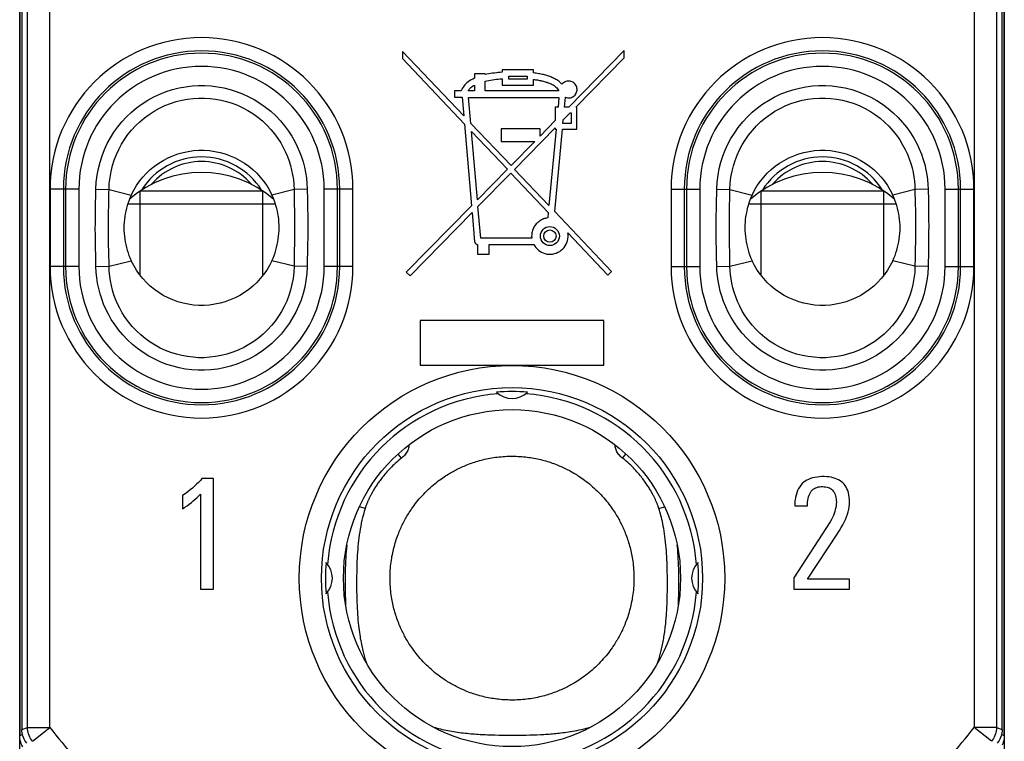
# Model space of a CAD drawing. Units: millimetres. Extents: x -11.1 to 11.1, y -26.4 to 26.4.
# Drawn here: x -11.1 to 11.1, y -17.7 to -1.4 of the extents above; entities that cross this region are included whole.
import ezdxf

# ---------------------------------------------------------------- set-up
doc = ezdxf.new("R2010")
doc.units = ezdxf.units.MM
doc.header["$LTSCALE"] = 16.335
doc.layers.get('0').update_dxf_attribs({"linetype": 'CONTINUOUS'})
for name, color, linetype in [('ASSI', 7, 'CONTINUOUS'), ('DRAFT', 7, 'CONTINUOUS'), ('RACCORDO', 7, 'CONTINUOUS')]:
    doc.layers.add(name, color=color, linetype=linetype)

msp = doc.modelspace()

# ---------------------------------------------------------------- linework, layer by layer
at = {"color": 7, "linetype": 'CONTINUOUS'}
for p, q in [((-11.1, -25.9), (-11.1, 25.9)), ((11.1, 25.9), (11.1, -25.9)), ((-8.382, -7.173), (-8.382, -5.267)), ((-8.382, -5.267), (-5.618, -5.267)), ((-5.618, -7.173), (-5.618, -5.267)), ((5.618, -5.267), (8.382, -5.267)), ((5.618, -7.173), (5.618, -5.267)), ((8.382, -7.173), (8.382, -5.267)), ((-5.334, -5.565), (-8.666, -5.565)), ((8.666, -5.565), (5.334, -5.565)), ((-6.73, -11.752), (-6.99, -11.752)), ((-6.73, -14.25), (-6.73, -11.752)), ((-7.429, -12.135), (-7.429, -12.434)), ((-7.021, -12.107), (-7.021, -14.25)), ((6.375, -12.367), (6.663, -12.367)), ((7.172, -12.729), (6.354, -13.994)), ((6.659, -14.025), (7.344, -12.985)), ((6.354, -13.994), (6.354, -14.25)), ((7.608, -14.025), (6.659, -14.025)), ((7.608, -14.25), (7.608, -14.025)), ((-7.021, -14.25), (-6.73, -14.25)), ((6.354, -14.25), (7.608, -14.25))]:
    msp.add_line(p, q, dxfattribs=at)
at = {"color": 250, "linetype": 'CONTINUOUS'}
msp.add_line((10.423, -1), (10.423, -17.367), dxfattribs=at)
at = {"color": 7, "linetype": 'CONTINUOUS'}
for points in [[(-8.586, -5.36), (-8.53, -5.252), (-8.469, -5.148), (-8.4, -5.05), (-8.325, -4.956), (-8.244, -4.868), (-8.157, -4.787), (-8.064, -4.711), (-7.966, -4.641), (-7.863, -4.578), (-7.756, -4.522), (-7.646, -4.474), (-7.532, -4.433), (-7.417, -4.4), (-7.298, -4.376), (-7.18, -4.359), (-7.06, -4.351), (-6.94, -4.351), (-6.82, -4.359), (-6.702, -4.376), (-6.583, -4.4), (-6.468, -4.433), (-6.354, -4.474), (-6.244, -4.522), (-6.137, -4.578), (-6.034, -4.641), (-5.936, -4.711), (-5.843, -4.787), (-5.756, -4.868), (-5.675, -4.956), (-5.6, -5.05), (-5.531, -5.148), (-5.47, -5.252), (-5.414, -5.36)], [(5.414, -5.36), (5.47, -5.252), (5.531, -5.148), (5.6, -5.05), (5.675, -4.956), (5.756, -4.868), (5.843, -4.787), (5.936, -4.711), (6.034, -4.641), (6.137, -4.578), (6.244, -4.522), (6.354, -4.474), (6.468, -4.433), (6.583, -4.4), (6.702, -4.376), (6.82, -4.359), (6.94, -4.351), (7.06, -4.351), (7.18, -4.359), (7.298, -4.376), (7.417, -4.4), (7.532, -4.433), (7.646, -4.474), (7.756, -4.522), (7.863, -4.578), (7.966, -4.641), (8.064, -4.711), (8.157, -4.787), (8.244, -4.868), (8.325, -4.956), (8.4, -5.05), (8.469, -5.148), (8.53, -5.252), (8.586, -5.36)], [(-8.586, -5.36), (-8.612, -5.419), (-8.635, -5.478), (-8.657, -5.537), (-8.676, -5.598), (-8.693, -5.659), (-8.708, -5.721), (-8.721, -5.783), (-8.731, -5.846), (-8.739, -5.909), (-8.745, -5.972), (-8.749, -6.036), (-8.75, -6.099), (-8.749, -6.163), (-8.745, -6.226), (-8.74, -6.29), (-8.732, -6.353), (-8.721, -6.416), (-8.709, -6.478), (-8.694, -6.54), (-8.677, -6.601), (-8.657, -6.662), (-8.636, -6.722), (-8.612, -6.781), (-8.586, -6.84)], [(-5.414, -6.84), (-5.388, -6.781), (-5.365, -6.722), (-5.343, -6.663), (-5.324, -6.602), (-5.307, -6.541), (-5.292, -6.479), (-5.279, -6.417), (-5.269, -6.354), (-5.261, -6.291), (-5.255, -6.228), (-5.251, -6.164), (-5.25, -6.101), (-5.251, -6.037), (-5.255, -5.974), (-5.26, -5.91), (-5.268, -5.847), (-5.279, -5.784), (-5.291, -5.722), (-5.306, -5.66), (-5.323, -5.599), (-5.343, -5.538), (-5.364, -5.478), (-5.388, -5.419), (-5.414, -5.36)], [(5.414, -5.36), (5.388, -5.419), (5.364, -5.478), (5.343, -5.538), (5.323, -5.599), (5.306, -5.661), (5.291, -5.723), (5.279, -5.785), (5.268, -5.848), (5.26, -5.911), (5.255, -5.975), (5.251, -6.039), (5.25, -6.102), (5.251, -6.166), (5.255, -6.229), (5.261, -6.292), (5.269, -6.355), (5.279, -6.418), (5.292, -6.48), (5.307, -6.542), (5.324, -6.603), (5.343, -6.663), (5.365, -6.723), (5.388, -6.781), (5.414, -6.84)], [(8.586, -6.84), (8.612, -6.781), (8.636, -6.722), (8.657, -6.662), (8.677, -6.601), (8.694, -6.539), (8.709, -6.477), (8.721, -6.415), (8.732, -6.352), (8.74, -6.289), (8.745, -6.225), (8.749, -6.161), (8.75, -6.098), (8.749, -6.034), (8.745, -5.971), (8.739, -5.908), (8.731, -5.845), (8.721, -5.782), (8.708, -5.72), (8.693, -5.658), (8.676, -5.597), (8.657, -5.537), (8.635, -5.477), (8.612, -5.419), (8.586, -5.36)], [(-5.414, -6.84), (-5.47, -6.948), (-5.531, -7.052), (-5.6, -7.15), (-5.675, -7.244), (-5.756, -7.332), (-5.843, -7.414), (-5.936, -7.489), (-6.034, -7.559), (-6.137, -7.622), (-6.244, -7.678), (-6.354, -7.726), (-6.468, -7.767), (-6.583, -7.8), (-6.702, -7.824), (-6.82, -7.841), (-6.94, -7.849), (-7.06, -7.849), (-7.18, -7.841), (-7.298, -7.824), (-7.417, -7.8), (-7.532, -7.767), (-7.646, -7.726), (-7.756, -7.678), (-7.863, -7.622), (-7.966, -7.559), (-8.064, -7.489), (-8.157, -7.414), (-8.244, -7.332), (-8.325, -7.244), (-8.4, -7.15), (-8.469, -7.052), (-8.53, -6.948), (-8.586, -6.84)], [(8.586, -6.84), (8.53, -6.948), (8.469, -7.052), (8.4, -7.15), (8.325, -7.244), (8.244, -7.332), (8.157, -7.414), (8.064, -7.489), (7.966, -7.559), (7.863, -7.622), (7.756, -7.678), (7.646, -7.726), (7.532, -7.767), (7.417, -7.8), (7.298, -7.824), (7.18, -7.841), (7.06, -7.849), (6.94, -7.849), (6.82, -7.841), (6.702, -7.824), (6.583, -7.8), (6.468, -7.767), (6.354, -7.726), (6.244, -7.678), (6.137, -7.622), (6.034, -7.559), (5.936, -7.489), (5.843, -7.414), (5.756, -7.332), (5.675, -7.244), (5.6, -7.15), (5.531, -7.052), (5.47, -6.948), (5.414, -6.84)], [(-1.052, -11.459), (-1.017, -11.445), (-0.982, -11.431), (-0.946, -11.418), (-0.911, -11.405), (-0.876, -11.393), (-0.84, -11.381), (-0.805, -11.37), (-0.768, -11.359), (-0.732, -11.349), (-0.694, -11.339), (-0.656, -11.329), (-0.618, -11.32), (-0.578, -11.311), (-0.538, -11.303), (-0.498, -11.295), (-0.457, -11.288), (-0.415, -11.281), (-0.373, -11.275), (-0.331, -11.27), (-0.288, -11.265), (-0.245, -11.261), (-0.202, -11.257), (-0.159, -11.255), (-0.116, -11.252), (-0.073, -11.251), (-0.03, -11.25), (0.012, -11.25), (0.055, -11.251), (0.097, -11.252), (0.139, -11.254), (0.181, -11.256), (0.222, -11.259), (0.262, -11.262), (0.302, -11.267), (0.341, -11.271), (0.381, -11.276), (0.419, -11.282), (0.458, -11.288), (0.496, -11.295), (0.535, -11.302), (0.573, -11.31), (0.611, -11.319), (0.649, -11.328), (0.687, -11.337), (0.725, -11.347), (0.762, -11.358), (0.799, -11.368), (0.836, -11.38), (0.872, -11.392), (0.909, -11.404), (0.945, -11.417), (0.981, -11.431), (1.017, -11.445), (1.052, -11.459)], [(-2.541, -12.948), (-2.528, -12.918), (-2.515, -12.888), (-2.502, -12.859), (-2.488, -12.83), (-2.475, -12.801), (-2.46, -12.772), (-2.446, -12.743), (-2.431, -12.715), (-2.416, -12.686), (-2.4, -12.658), (-2.385, -12.631), (-2.369, -12.603), (-2.352, -12.575), (-2.335, -12.547), (-2.316, -12.518), (-2.297, -12.488), (-2.277, -12.458), (-2.255, -12.426), (-2.232, -12.393), (-2.207, -12.359), (-2.181, -12.324), (-2.152, -12.288), (-2.122, -12.251), (-2.091, -12.214), (-2.059, -12.177), (-2.025, -12.14), (-1.991, -12.103), (-1.955, -12.066), (-1.919, -12.03), (-1.882, -11.995), (-1.845, -11.961), (-1.808, -11.928), (-1.771, -11.896), (-1.734, -11.866), (-1.697, -11.836), (-1.661, -11.809), (-1.626, -11.782), (-1.592, -11.758), (-1.559, -11.735), (-1.527, -11.713), (-1.497, -11.693), (-1.467, -11.674), (-1.438, -11.656), (-1.411, -11.639), (-1.383, -11.623), (-1.356, -11.608), (-1.33, -11.593), (-1.303, -11.578), (-1.275, -11.564), (-1.248, -11.55), (-1.22, -11.536), (-1.193, -11.522), (-1.165, -11.509), (-1.137, -11.496), (-1.109, -11.483), (-1.081, -11.471), (-1.052, -11.459)], [(1.052, -11.459), (1.082, -11.472), (1.111, -11.485), (1.14, -11.498), (1.169, -11.511), (1.198, -11.525), (1.227, -11.539), (1.256, -11.554), (1.284, -11.568), (1.312, -11.583), (1.34, -11.599), (1.368, -11.614), (1.395, -11.63), (1.423, -11.647), (1.451, -11.664), (1.48, -11.682), (1.509, -11.701), (1.539, -11.721), (1.571, -11.743), (1.603, -11.766), (1.637, -11.79), (1.672, -11.817), (1.708, -11.845), (1.744, -11.874), (1.781, -11.905), (1.818, -11.937), (1.856, -11.971), (1.893, -12.005), (1.929, -12.04), (1.965, -12.076), (2, -12.112), (2.034, -12.149), (2.067, -12.186), (2.099, -12.224), (2.13, -12.261), (2.159, -12.297), (2.187, -12.333), (2.214, -12.369), (2.239, -12.403), (2.262, -12.437), (2.284, -12.469), (2.304, -12.499), (2.324, -12.529), (2.342, -12.558), (2.359, -12.586), (2.375, -12.614), (2.391, -12.641), (2.406, -12.668), (2.421, -12.695), (2.435, -12.723), (2.449, -12.75), (2.463, -12.778), (2.477, -12.806), (2.491, -12.834), (2.504, -12.863), (2.516, -12.891), (2.529, -12.919), (2.541, -12.948)], [(-6.99, -11.752), (-7.027, -11.797), (-7.067, -11.84), (-7.111, -11.884), (-7.157, -11.927), (-7.206, -11.969), (-7.258, -12.012), (-7.312, -12.053), (-7.369, -12.095), (-7.429, -12.135)], [(7.611, -12.283), (7.609, -12.227), (7.604, -12.173), (7.595, -12.122), (7.584, -12.074), (7.569, -12.027), (7.552, -11.985), (7.533, -11.947), (7.511, -11.912), (7.487, -11.881), (7.461, -11.852), (7.432, -11.827), (7.4, -11.805), (7.365, -11.784), (7.327, -11.766), (7.286, -11.75), (7.242, -11.737), (7.196, -11.726), (7.146, -11.718), (7.095, -11.713), (7.041, -11.71), (6.987, -11.711), (6.932, -11.714), (6.878, -11.72), (6.826, -11.729), (6.778, -11.74), (6.731, -11.755), (6.688, -11.772), (6.648, -11.792), (6.612, -11.814), (6.578, -11.839), (6.546, -11.868), (6.516, -11.901), (6.489, -11.938), (6.463, -11.979), (6.44, -12.026), (6.42, -12.075), (6.404, -12.128), (6.391, -12.184), (6.382, -12.244)], [(6.663, -12.367), (6.663, -12.323), (6.666, -12.281), (6.671, -12.241), (6.678, -12.202), (6.687, -12.165), (6.699, -12.13), (6.713, -12.098), (6.73, -12.068), (6.749, -12.041), (6.77, -12.018), (6.792, -11.997), (6.817, -11.98), (6.844, -11.965), (6.874, -11.953), (6.904, -11.944), (6.937, -11.939), (6.972, -11.936), (7.006, -11.935), (7.039, -11.937), (7.072, -11.94), (7.103, -11.947), (7.131, -11.956), (7.158, -11.967), (7.183, -11.981), (7.206, -11.997), (7.226, -12.015), (7.245, -12.036), (7.261, -12.059), (7.275, -12.085), (7.287, -12.113), (7.297, -12.145), (7.304, -12.179), (7.309, -12.214), (7.312, -12.251), (7.313, -12.289)], [(-7.429, -12.434), (-7.376, -12.4), (-7.326, -12.366), (-7.277, -12.331), (-7.23, -12.295), (-7.185, -12.259), (-7.142, -12.222), (-7.1, -12.184), (-7.06, -12.146), (-7.021, -12.107)], [(6.382, -12.244), (6.38, -12.257), (6.379, -12.271), (6.378, -12.284), (6.377, -12.298), (6.376, -12.311), (6.375, -12.325), (6.375, -12.339), (6.375, -12.353), (6.375, -12.367)], [(7.313, -12.289), (7.311, -12.329), (7.306, -12.369), (7.299, -12.41), (7.29, -12.453), (7.278, -12.497), (7.264, -12.542), (7.246, -12.587), (7.225, -12.634), (7.2, -12.681), (7.172, -12.729)], [(7.344, -12.985), (7.385, -12.922), (7.422, -12.86), (7.457, -12.798), (7.489, -12.737), (7.517, -12.677), (7.542, -12.618), (7.563, -12.559), (7.58, -12.501), (7.594, -12.445), (7.603, -12.39), (7.609, -12.336), (7.611, -12.283)], [(-2.541, -15.052), (-2.555, -15.017), (-2.569, -14.982), (-2.582, -14.946), (-2.595, -14.911), (-2.607, -14.875), (-2.619, -14.839), (-2.63, -14.803), (-2.641, -14.766), (-2.651, -14.73), (-2.661, -14.693), (-2.671, -14.656), (-2.68, -14.619), (-2.688, -14.581), (-2.696, -14.543), (-2.704, -14.504), (-2.711, -14.463), (-2.717, -14.422), (-2.724, -14.38), (-2.729, -14.336), (-2.735, -14.29), (-2.739, -14.243), (-2.743, -14.194), (-2.746, -14.143), (-2.748, -14.092), (-2.75, -14.039), (-2.75, -13.986), (-2.749, -13.934), (-2.747, -13.881), (-2.745, -13.83), (-2.741, -13.779), (-2.737, -13.73), (-2.732, -13.683), (-2.726, -13.637), (-2.72, -13.593), (-2.713, -13.55), (-2.706, -13.509), (-2.698, -13.468), (-2.69, -13.429), (-2.681, -13.39), (-2.672, -13.351), (-2.663, -13.314), (-2.653, -13.276), (-2.643, -13.239), (-2.632, -13.202), (-2.62, -13.165), (-2.608, -13.128), (-2.596, -13.092), (-2.583, -13.055), (-2.569, -13.019), (-2.555, -12.983), (-2.541, -12.948)], [(2.541, -12.948), (2.555, -12.983), (2.569, -13.018), (2.582, -13.054), (2.595, -13.089), (2.607, -13.125), (2.619, -13.161), (2.63, -13.197), (2.641, -13.234), (2.651, -13.27), (2.661, -13.307), (2.671, -13.344), (2.68, -13.381), (2.688, -13.419), (2.696, -13.457), (2.704, -13.496), (2.711, -13.537), (2.717, -13.578), (2.724, -13.62), (2.729, -13.664), (2.735, -13.71), (2.739, -13.757), (2.743, -13.806), (2.746, -13.857), (2.748, -13.908), (2.75, -13.961), (2.75, -14.014), (2.749, -14.066), (2.747, -14.119), (2.745, -14.17), (2.741, -14.221), (2.737, -14.27), (2.732, -14.317), (2.726, -14.363), (2.72, -14.407), (2.713, -14.45), (2.706, -14.491), (2.698, -14.532), (2.69, -14.571), (2.681, -14.61), (2.672, -14.649), (2.663, -14.686), (2.653, -14.724), (2.643, -14.761), (2.632, -14.798), (2.62, -14.835), (2.608, -14.872), (2.596, -14.908), (2.583, -14.945), (2.569, -14.981), (2.555, -15.017), (2.541, -15.052)], [(-1.052, -16.541), (-1.082, -16.528), (-1.111, -16.515), (-1.14, -16.502), (-1.169, -16.489), (-1.198, -16.475), (-1.227, -16.461), (-1.256, -16.446), (-1.284, -16.432), (-1.312, -16.417), (-1.34, -16.401), (-1.368, -16.386), (-1.395, -16.37), (-1.423, -16.353), (-1.451, -16.336), (-1.48, -16.318), (-1.509, -16.299), (-1.539, -16.279), (-1.571, -16.257), (-1.603, -16.234), (-1.637, -16.21), (-1.672, -16.183), (-1.708, -16.155), (-1.744, -16.126), (-1.781, -16.095), (-1.818, -16.063), (-1.856, -16.029), (-1.893, -15.995), (-1.929, -15.96), (-1.965, -15.924), (-2, -15.888), (-2.034, -15.851), (-2.067, -15.814), (-2.099, -15.776), (-2.13, -15.739), (-2.159, -15.703), (-2.187, -15.667), (-2.214, -15.631), (-2.239, -15.597), (-2.262, -15.563), (-2.284, -15.531), (-2.304, -15.501), (-2.324, -15.471), (-2.342, -15.442), (-2.359, -15.414), (-2.375, -15.386), (-2.391, -15.359), (-2.406, -15.332), (-2.421, -15.305), (-2.435, -15.277), (-2.449, -15.25), (-2.463, -15.222), (-2.477, -15.194), (-2.491, -15.166), (-2.504, -15.137), (-2.516, -15.109), (-2.529, -15.081), (-2.541, -15.052)], [(2.541, -15.052), (2.528, -15.082), (2.515, -15.112), (2.502, -15.141), (2.488, -15.17), (2.475, -15.199), (2.46, -15.228), (2.446, -15.257), (2.431, -15.285), (2.416, -15.314), (2.4, -15.342), (2.385, -15.369), (2.369, -15.397), (2.352, -15.425), (2.335, -15.453), (2.316, -15.482), (2.297, -15.512), (2.277, -15.542), (2.255, -15.574), (2.232, -15.607), (2.207, -15.641), (2.181, -15.676), (2.152, -15.712), (2.122, -15.749), (2.091, -15.786), (2.059, -15.823), (2.025, -15.86), (1.991, -15.897), (1.955, -15.934), (1.919, -15.97), (1.882, -16.005), (1.845, -16.039), (1.808, -16.072), (1.771, -16.104), (1.734, -16.134), (1.697, -16.164), (1.661, -16.191), (1.626, -16.218), (1.592, -16.242), (1.559, -16.265), (1.527, -16.287), (1.497, -16.307), (1.467, -16.326), (1.438, -16.344), (1.411, -16.361), (1.383, -16.377), (1.356, -16.392), (1.33, -16.407), (1.303, -16.422), (1.275, -16.436), (1.248, -16.45), (1.22, -16.464), (1.193, -16.478), (1.165, -16.491), (1.137, -16.504), (1.109, -16.517), (1.081, -16.529), (1.052, -16.541)], [(1.052, -16.541), (1.017, -16.555), (0.982, -16.569), (0.946, -16.582), (0.911, -16.595), (0.876, -16.607), (0.84, -16.619), (0.805, -16.63), (0.768, -16.641), (0.732, -16.651), (0.694, -16.661), (0.656, -16.671), (0.618, -16.68), (0.578, -16.689), (0.538, -16.697), (0.498, -16.705), (0.457, -16.712), (0.415, -16.719), (0.373, -16.725), (0.331, -16.73), (0.288, -16.735), (0.245, -16.739), (0.202, -16.743), (0.159, -16.745), (0.116, -16.748), (0.073, -16.749), (0.03, -16.75), (-0.012, -16.75), (-0.055, -16.749), (-0.097, -16.748), (-0.139, -16.746), (-0.181, -16.744), (-0.222, -16.741), (-0.262, -16.738), (-0.302, -16.733), (-0.341, -16.729), (-0.381, -16.724), (-0.419, -16.718), (-0.458, -16.712), (-0.496, -16.705), (-0.535, -16.698), (-0.573, -16.69), (-0.611, -16.681), (-0.649, -16.672), (-0.687, -16.663), (-0.725, -16.653), (-0.762, -16.642), (-0.799, -16.632), (-0.836, -16.62), (-0.872, -16.608), (-0.909, -16.596), (-0.945, -16.583), (-0.981, -16.569), (-1.017, -16.555), (-1.052, -16.541)]]:
    msp.add_lwpolyline(points, dxfattribs=at)
for centre, start, end in [((-7, -7.35), 49.4499, 130.5507), ((7, -7.35), 49.4493, 130.5503)]:
    msp.add_arc(centre, 2.5, start, end, dxfattribs=at)
at = {"layer": 'ASSI', "color": 7, "linetype": 'CONTINUOUS'}
for p, q in [((-1.086, -3.577), (-2.47, -2.119)), ((-2.47, -2.119), (-2.47, -2.282)), ((2.53, -2.1), (1.278, -3.375)), ((2.53, -2.263), (2.53, -2.1)), ((-2.47, -2.282), (-1.07, -3.758)), ((1.439, -3.375), (2.53, -2.263)), ((-0.604, -2.63), (-0.848, -2.63)), ((-0.848, -2.63), (-0.848, -2.724)), ((-0.604, -2.644), (-0.604, -2.63)), ((-0.218, -2.535), (-0.218, -2.591)), ((0.484, -2.535), (-0.218, -2.535)), ((0.484, -2.607), (0.484, -2.535)), ((-0.848, -2.88), (-0.848, -3.01)), ((-0.604, -3.01), (-0.604, -2.793)), ((-0.218, -2.737), (-0.218, -2.885)), ((-0.218, -2.885), (0.484, -2.885)), ((-0.075, -2.677), (0.341, -2.677)), ((-0.075, -2.743), (-0.075, -2.677)), ((0.341, -2.743), (-0.075, -2.743)), ((0.341, -2.677), (0.341, -2.743)), ((0.484, -2.885), (0.484, -2.752)), ((-1.143, -3.01), (-1.294, -3.01)), ((-1.294, -3.01), (-1.294, -3.153)), ((-0.848, -3.01), (-0.99, -3.01)), ((1.054, -3.01), (-0.604, -3.01)), ((-1.294, -3.153), (-1.122, -3.153)), ((-1.122, -3.153), (-1.086, -3.577)), ((-0.979, -3.159), (1.059, -3.159)), ((-0.928, -3.743), (-0.979, -3.159)), ((1.059, -3.159), (1.039, -3.375)), ((1.183, -3.375), (1.203, -3.155)), ((1.039, -3.375), (0.977, -3.375)), ((0.977, -3.375), (0.977, -3.681)), ((1.156, -3.663), (1.313, -3.503)), ((1.278, -3.375), (1.183, -3.375)), ((1.313, -3.503), (1.336, -3.503)), ((1.336, -3.503), (1.336, -3.744)), ((1.461, -3.375), (1.439, -3.375)), ((1.461, -3.872), (1.461, -3.375)), ((-1.07, -3.758), (-0.912, -5.603)), ((-0.022, -4.697), (-0.928, -3.743)), ((0.977, -3.681), (0.632, -4.031)), ((1.148, -3.744), (1.156, -3.663)), ((1.336, -3.744), (1.148, -3.744)), ((-0.913, -3.925), (-0.103, -4.779)), ((-0.78, -5.469), (-0.913, -3.925)), ((0.632, -3.866), (-0.242, -3.866)), ((-0.242, -3.866), (-0.242, -4.152)), ((0.058, -4.781), (0.977, -3.845)), ((0.632, -4.031), (0.632, -3.866)), ((0.993, -3.872), (0.832, -5.597)), ((0.963, -5.734), (1.136, -3.872)), ((0.977, -3.845), (0.977, -3.872)), ((0.977, -3.872), (0.993, -3.872)), ((1.136, -3.872), (1.461, -3.872)), ((-0.242, -4.152), (0.514, -4.152)), ((0.514, -4.152), (-0.022, -4.697)), ((-0.103, -4.779), (-0.78, -5.469)), ((-0.767, -5.621), (-0.023, -4.863)), ((-0.023, -4.863), (0.818, -5.75)), ((0.832, -5.597), (0.058, -4.781)), ((-0.912, -5.603), (-2.383, -7.1)), ((-2.299, -7.182), (-0.898, -5.755)), ((-0.898, -5.755), (-0.842, -6.412)), ((-0.705, -6.334), (-0.767, -5.621)), ((0.818, -5.75), (0.806, -5.877)), ((2.247, -7.087), (0.963, -5.734)), ((0.446, -6.334), (-0.705, -6.334)), ((1.26, -6.216), (2.161, -7.167)), ((-0.779, -6.476), (-0.779, -6.692)), ((-0.514, -6.477), (0.491, -6.477)), ((-0.514, -6.692), (-0.514, -6.477)), ((-0.779, -6.692), (-0.514, -6.692)), ((-2.383, -7.1), (-2.299, -7.182)), ((2.161, -7.167), (2.247, -7.087)), ((2.067, -8.193), (-2.067, -8.193)), ((-2.067, -8.193), (-2.067, -9.2)), ((2.067, -9.2), (2.067, -8.193)), ((-2.067, -9.2), (2.067, -9.2))]:
    msp.add_line(p, q, dxfattribs=at)
for points in [[(-0.218, -2.591), (-0.264, -2.594), (-0.309, -2.598), (-0.353, -2.603), (-0.397, -2.608), (-0.44, -2.614), (-0.482, -2.62), (-0.524, -2.628), (-0.564, -2.636), (-0.604, -2.644)], [(1.127, -2.862), (1.11, -2.844), (1.092, -2.826), (1.074, -2.809), (1.054, -2.794), (1.033, -2.779), (1.012, -2.765), (0.991, -2.752), (0.969, -2.74), (0.946, -2.728), (0.924, -2.717), (0.901, -2.707), (0.878, -2.697), (0.855, -2.688), (0.832, -2.68), (0.808, -2.672), (0.784, -2.665), (0.76, -2.658), (0.735, -2.651), (0.71, -2.645), (0.684, -2.64), (0.658, -2.634), (0.631, -2.629), (0.603, -2.624), (0.575, -2.62), (0.545, -2.615), (0.515, -2.611), (0.484, -2.607)], [(-0.848, -2.724), (-0.886, -2.743), (-0.922, -2.763), (-0.955, -2.784), (-0.986, -2.806), (-1.015, -2.829), (-1.041, -2.853), (-1.065, -2.878), (-1.086, -2.904), (-1.104, -2.93), (-1.12, -2.956), (-1.133, -2.983), (-1.143, -3.01)], [(-0.99, -3.01), (-0.981, -2.994), (-0.969, -2.978), (-0.956, -2.962), (-0.942, -2.947), (-0.926, -2.932), (-0.908, -2.919), (-0.889, -2.905), (-0.87, -2.893), (-0.848, -2.88)], [(-0.604, -2.793), (-0.564, -2.784), (-0.524, -2.776), (-0.482, -2.768), (-0.44, -2.762), (-0.397, -2.755), (-0.353, -2.75), (-0.309, -2.745), (-0.264, -2.741), (-0.218, -2.737)], [(0.484, -2.752), (0.506, -2.755), (0.529, -2.758), (0.551, -2.762), (0.573, -2.765), (0.595, -2.769), (0.617, -2.773), (0.639, -2.777), (0.661, -2.781), (0.682, -2.786), (0.704, -2.792), (0.726, -2.798), (0.748, -2.804), (0.77, -2.811), (0.792, -2.818), (0.815, -2.826), (0.837, -2.835), (0.859, -2.844), (0.881, -2.855), (0.904, -2.866), (0.926, -2.878), (0.947, -2.892), (0.969, -2.907), (0.989, -2.924), (1.008, -2.942), (1.025, -2.963), (1.04, -2.986), (1.054, -3.01)], [(1.331, -2.797), (1.308, -2.791), (1.285, -2.789), (1.261, -2.79), (1.238, -2.794), (1.216, -2.8), (1.195, -2.809), (1.175, -2.819), (1.158, -2.832), (1.142, -2.846), (1.127, -2.862)], [(1.203, -3.155), (1.226, -3.163), (1.249, -3.168), (1.272, -3.17), (1.296, -3.168), (1.32, -3.164), (1.343, -3.158), (1.364, -3.148), (1.385, -3.135), (1.404, -3.121), (1.421, -3.104), (1.435, -3.084), (1.447, -3.064), (1.456, -3.042), (1.463, -3.019), (1.467, -2.995), (1.467, -2.972), (1.464, -2.948), (1.459, -2.925), (1.451, -2.903), (1.44, -2.882), (1.427, -2.862), (1.411, -2.845), (1.394, -2.829), (1.374, -2.816), (1.353, -2.805), (1.331, -2.797)], [(0.806, -5.877), (0.781, -5.88), (0.757, -5.886), (0.733, -5.892), (0.71, -5.9), (0.687, -5.91), (0.664, -5.921), (0.643, -5.933), (0.622, -5.946), (0.602, -5.961), (0.583, -5.977), (0.564, -5.994), (0.547, -6.012), (0.531, -6.031), (0.517, -6.051), (0.503, -6.072), (0.491, -6.093), (0.48, -6.116), (0.471, -6.139), (0.463, -6.162), (0.456, -6.186), (0.45, -6.21), (0.447, -6.235), (0.444, -6.26), (0.443, -6.285)], [(-0.842, -6.412), (-0.841, -6.419), (-0.839, -6.426), (-0.836, -6.433), (-0.832, -6.44), (-0.827, -6.447), (-0.821, -6.453), (-0.815, -6.459), (-0.808, -6.464), (-0.801, -6.468), (-0.794, -6.472), (-0.787, -6.474), (-0.779, -6.476)], [(0.443, -6.285), (0.443, -6.29), (0.443, -6.296), (0.444, -6.301), (0.444, -6.307), (0.444, -6.312), (0.445, -6.318), (0.445, -6.323), (0.446, -6.329), (0.446, -6.334)], [(0.491, -6.477), (0.512, -6.512), (0.536, -6.545), (0.564, -6.575), (0.595, -6.603), (0.629, -6.628), (0.665, -6.65), (0.704, -6.667), (0.744, -6.681), (0.785, -6.69), (0.828, -6.695), (0.872, -6.695), (0.915, -6.691), (0.957, -6.682), (0.998, -6.669), (1.037, -6.652), (1.075, -6.631), (1.111, -6.605), (1.144, -6.576), (1.173, -6.544), (1.198, -6.509), (1.22, -6.471), (1.237, -6.431), (1.251, -6.389), (1.26, -6.347), (1.265, -6.304), (1.264, -6.26), (1.26, -6.216)]]:
    msp.add_lwpolyline(points, dxfattribs=at)
for centre, radius in [((0.854, -6.285), 0.214), ((0.854, -6.285), 0.139), ((0, -14), 3.8)]:
    msp.add_circle(centre, radius, dxfattribs=at)
at = {"layer": 'DRAFT', "color": 7, "linetype": 'CONTINUOUS'}
for centre, radius, start, end in [((-7, -6.1), 1.6, 32.208, 147.792), ((-7, -6.1), 1.495, 41.0632, 138.9368), ((7, -6.1), 1.6, 32.208, 147.792), ((7, -6.1), 1.495, 41.0632, 138.9368), ((0, -14), 4.169, 94.262, 175.738), ((0, -14), 4.208, 85.2183, 94.7817), ((0, -9.45), 0.5, 225.4434, 314.5566), ((0, -14), 4.169, 4.262, 85.738), ((0, -14), 4.208, 175.2183, 184.7817), ((-4.55, -14), 0.5, 315.4434, 44.5566), ((4.55, -14), 0.5, 135.4434, 224.5566), ((0, -14), 4.208, 355.2183, 4.7817), ((0, -14), 4.169, 184.262, 265.738), ((0, -14), 4.169, 274.262, 355.738)]:
    msp.add_arc(centre, radius, start, end, dxfattribs=at)
at = {"layer": 'RACCORDO', "color": 7, "linetype": 'CONTINUOUS'}
for p, q in [((-11.1, 17.551), (-11.1, -17.551)), ((11.1, -17.551), (11.1, 17.551)), ((-11.05, 17.412), (-11.05, -17.412)), ((-10.923, -17.367), (-10.923, 17.367)), ((10.923, 17.367), (10.923, -17.367)), ((11.05, -17.412), (11.05, 17.412))]:
    msp.add_line(p, q, dxfattribs=at)
at = {"layer": 'RACCORDO', "color": 250, "linetype": 'CONTINUOUS'}
for p, q in [((-10.423, -17.367), (-10.423, 17.367)), ((-10.415, -5.225), (-10.415, -6.975)), ((-9.765, -5.225), (-10.415, -5.225)), ((-10.115, -5.225), (-10.115, -6.975)), ((-10.065, -5.225), (-10.065, -6.975)), ((-9.765, -5.225), (-9.765, -6.975)), ((-9.385, -5.348), (-9.382, -5.228)), ((-9.382, -5.228), (-9.086, -5.235)), ((-9.092, -5.587), (-9.087, -5.313)), ((-9.087, -5.313), (-9.086, -5.235)), ((-9.086, -5.235), (-8.586, -5.36)), ((-4.914, -5.235), (-5.414, -5.36)), ((-4.618, -5.228), (-4.914, -5.235)), ((-4.914, -5.235), (-4.908, -5.565)), ((-4.618, -5.228), (-4.613, -5.46)), ((-4.235, -6.975), (-4.235, -5.225)), ((-3.585, -5.225), (-4.235, -5.225)), ((-3.935, -6.975), (-3.935, -5.225)), ((-3.885, -6.975), (-3.885, -5.225)), ((-3.585, -6.975), (-3.585, -5.225)), ((3.585, -5.225), (4.235, -5.225)), ((3.585, -5.225), (3.585, -6.975)), ((3.885, -5.225), (3.885, -6.975)), ((3.935, -5.225), (3.935, -6.975)), ((4.235, -5.225), (4.235, -6.975)), ((4.618, -5.228), (4.914, -5.235)), ((4.911, -5.415), (4.914, -5.235)), ((4.914, -5.235), (5.414, -5.36)), ((9.086, -5.235), (8.586, -5.36)), ((9.382, -5.228), (9.086, -5.235)), ((9.086, -5.235), (9.092, -5.558)), ((9.382, -5.228), (9.388, -5.474)), ((9.765, -5.225), (10.415, -5.225)), ((9.765, -6.975), (9.765, -5.225)), ((10.065, -6.975), (10.065, -5.225)), ((10.115, -6.975), (10.115, -5.225)), ((10.415, -6.975), (10.415, -5.225)), ((-9.39, -5.582), (-9.385, -5.348)), ((-4.613, -5.46), (-4.609, -5.665)), ((4.609, -5.673), (4.612, -5.517)), ((4.907, -5.627), (4.911, -5.415)), ((9.388, -5.474), (9.39, -5.631)), ((-9.394, -5.868), (-9.392, -5.746)), ((-9.392, -5.746), (-9.39, -5.582)), ((-9.096, -5.934), (-9.094, -5.75)), ((-9.094, -5.75), (-9.092, -5.587)), ((-4.908, -5.565), (-4.906, -5.723)), ((-4.906, -5.723), (-4.904, -5.891)), ((-4.609, -5.665), (-4.607, -5.83)), ((4.607, -5.833), (4.609, -5.673)), ((4.905, -5.782), (4.907, -5.627)), ((9.092, -5.558), (9.094, -5.712)), ((9.094, -5.712), (9.095, -5.858)), ((9.39, -5.631), (9.393, -5.782)), ((-9.394, -5.996), (-9.394, -5.868)), ((-9.096, -6.062), (-9.096, -5.934)), ((-4.904, -5.891), (-4.904, -6.011)), ((-4.607, -5.83), (-4.606, -5.948)), ((-4.606, -5.948), (-4.605, -6.073)), ((4.606, -6.01), (4.607, -5.833)), ((4.904, -5.951), (4.905, -5.782)), ((4.904, -6.073), (4.904, -5.951)), ((9.095, -5.858), (9.096, -5.997)), ((9.393, -5.782), (9.394, -5.927)), ((9.394, -5.927), (9.395, -6.063)), ((-9.395, -6.127), (-9.394, -5.996)), ((-9.394, -6.252), (-9.395, -6.127)), ((-9.096, -6.189), (-9.096, -6.062)), ((-9.096, -6.309), (-9.096, -6.189)), ((-4.904, -6.011), (-4.904, -6.138)), ((-4.904, -6.138), (-4.904, -6.266)), ((-4.605, -6.073), (-4.606, -6.204)), ((-4.606, -6.204), (-4.606, -6.332)), ((4.605, -6.137), (4.606, -6.01)), ((4.606, -6.273), (4.605, -6.137)), ((4.904, -6.203), (4.904, -6.073)), ((4.905, -6.342), (4.904, -6.203)), ((9.096, -5.997), (9.096, -6.127)), ((9.096, -6.127), (9.096, -6.249)), ((9.394, -6.19), (9.393, -6.367)), ((9.395, -6.063), (9.394, -6.19)), ((-9.393, -6.37), (-9.394, -6.252)), ((-9.391, -6.535), (-9.393, -6.37)), ((-9.094, -6.477), (-9.096, -6.309)), ((-4.904, -6.266), (-4.906, -6.45)), ((-4.606, -6.332), (-4.608, -6.454)), ((4.607, -6.418), (4.606, -6.273)), ((4.61, -6.569), (4.607, -6.418)), ((4.906, -6.488), (4.905, -6.342)), ((9.095, -6.418), (9.093, -6.573)), ((9.096, -6.249), (9.095, -6.418)), ((9.393, -6.367), (9.391, -6.527)), ((-9.387, -6.74), (-9.391, -6.535)), ((-9.092, -6.635), (-9.094, -6.477)), ((-9.086, -6.965), (-9.092, -6.635)), ((-4.908, -6.613), (-4.913, -6.887)), ((-4.906, -6.45), (-4.908, -6.613)), ((-4.61, -6.618), (-4.615, -6.852)), ((-4.608, -6.454), (-4.61, -6.618)), ((4.612, -6.726), (4.61, -6.569)), ((4.908, -6.642), (4.906, -6.488)), ((4.914, -6.965), (4.908, -6.642)), ((9.093, -6.573), (9.089, -6.785)), ((9.391, -6.527), (9.388, -6.683)), ((-9.382, -6.972), (-9.387, -6.74)), ((-9.086, -6.965), (-8.586, -6.84)), ((-4.914, -6.965), (-5.414, -6.84)), ((-4.615, -6.852), (-4.618, -6.972)), ((4.618, -6.972), (4.612, -6.726)), ((4.914, -6.965), (5.414, -6.84)), ((9.086, -6.965), (8.586, -6.84)), ((9.089, -6.785), (9.086, -6.965)), ((-9.765, -6.975), (-10.415, -6.975)), ((-9.382, -6.972), (-9.086, -6.965)), ((-4.913, -6.887), (-4.914, -6.965)), ((-4.618, -6.972), (-4.914, -6.965)), ((-3.585, -6.975), (-4.235, -6.975)), ((3.585, -6.975), (4.235, -6.975)), ((4.618, -6.972), (4.914, -6.965)), ((9.382, -6.972), (9.086, -6.965)), ((9.765, -6.975), (10.415, -6.975)), ((-2.493, -11.295), (-2.568, -11.201)), ((2.493, -11.295), (2.568, -11.201)), ((-3.312, -12.43), (-3.44, -12.39)), ((3.312, -12.43), (3.44, -12.39)), ((-3.307, -15.837), (-3.322, -15.842)), ((3.307, -15.837), (3.322, -15.842)), ((-11.1, -17.551), (-11.036, -17.529)), ((-11.05, -17.412), (-10.923, -17.367)), ((-10.923, -17.367), (-10.423, -17.367)), ((-10.812, -17.679), (-10.457, -17.395)), ((-10.457, -17.395), (-10.423, -17.367)), ((-0.47, -17.534), (-0.384, -17.537)), ((-0.384, -17.537), (-0.297, -17.539)), ((0.32, -17.538), (0.403, -17.536)), ((0.403, -17.536), (0.484, -17.534)), ((0.484, -17.534), (0.563, -17.531)), ((0.563, -17.531), (0.641, -17.528)), ((10.923, -17.367), (10.423, -17.367)), ((10.814, -17.68), (10.423, -17.367)), ((10.923, -17.367), (11.05, -17.412)), ((11.036, -17.529), (11.1, -17.551)), ((-10.814, -17.68), (-10.812, -17.679)), ((-0.297, -17.539), (-0.208, -17.54)), ((-0.208, -17.54), (-0.118, -17.541)), ((-0.118, -17.541), (-0.029, -17.541)), ((-0.029, -17.541), (0.06, -17.541)), ((0.06, -17.541), (0.148, -17.541)), ((0.148, -17.541), (0.235, -17.54)), ((0.235, -17.54), (0.32, -17.538))]:
    msp.add_line(p, q, dxfattribs=at)
for points in [[(-9.382, -5.228), (-9.373, -5.07), (-9.354, -4.915), (-9.326, -4.764), (-9.289, -4.616), (-9.243, -4.472), (-9.188, -4.333), (-9.125, -4.198), (-9.054, -4.069), (-8.976, -3.943), (-8.889, -3.822), (-8.794, -3.706), (-8.692, -3.596), (-8.582, -3.492), (-8.465, -3.394), (-8.342, -3.304), (-8.213, -3.222), (-8.079, -3.148), (-7.941, -3.083), (-7.798, -3.027), (-7.651, -2.98), (-7.504, -2.943), (-7.358, -2.916), (-7.212, -2.898), (-7.067, -2.89), (-6.924, -2.89), (-6.782, -2.898), (-6.641, -2.916), (-6.499, -2.942), (-6.357, -2.977), (-6.218, -3.021), (-6.08, -3.074), (-5.945, -3.136), (-5.813, -3.207), (-5.684, -3.287), (-5.559, -3.376), (-5.44, -3.472), (-5.328, -3.577), (-5.223, -3.688), (-5.127, -3.802), (-5.042, -3.917), (-4.966, -4.035), (-4.899, -4.151), (-4.841, -4.267), (-4.792, -4.382), (-4.749, -4.497), (-4.711, -4.614), (-4.681, -4.73), (-4.656, -4.85), (-4.637, -4.973), (-4.625, -5.099), (-4.618, -5.228)], [(4.618, -5.228), (4.628, -5.067), (4.647, -4.911), (4.674, -4.761), (4.71, -4.617), (4.754, -4.48), (4.807, -4.346), (4.867, -4.214), (4.935, -4.086), (5.013, -3.961), (5.102, -3.835), (5.202, -3.712), (5.307, -3.597), (5.418, -3.491), (5.536, -3.394), (5.658, -3.304), (5.783, -3.224), (5.912, -3.152), (6.047, -3.088), (6.188, -3.032), (6.333, -2.985), (6.48, -2.946), (6.626, -2.918), (6.774, -2.899), (6.921, -2.89), (7.068, -2.889), (7.215, -2.898), (7.362, -2.917), (7.512, -2.945), (7.663, -2.983), (7.81, -3.031), (7.954, -3.089), (8.094, -3.156), (8.228, -3.231), (8.356, -3.314), (8.478, -3.405), (8.594, -3.503), (8.704, -3.609), (8.807, -3.722), (8.901, -3.838), (8.985, -3.957), (9.059, -4.078), (9.126, -4.2), (9.182, -4.32), (9.23, -4.44), (9.271, -4.558), (9.305, -4.674), (9.332, -4.789), (9.353, -4.902), (9.368, -5.013), (9.378, -5.121), (9.382, -5.228)], [(-9.086, -5.235), (-9.079, -5.097), (-9.063, -4.961), (-9.039, -4.827), (-9.007, -4.697), (-8.967, -4.571), (-8.92, -4.448), (-8.865, -4.33), (-8.804, -4.216), (-8.735, -4.105), (-8.659, -3.998), (-8.577, -3.895), (-8.487, -3.798), (-8.391, -3.706), (-8.289, -3.619), (-8.181, -3.54), (-8.068, -3.467), (-7.95, -3.401), (-7.829, -3.344), (-7.703, -3.294), (-7.574, -3.252), (-7.444, -3.219), (-7.315, -3.195), (-7.187, -3.18), (-7.059, -3.172), (-6.933, -3.172), (-6.808, -3.18), (-6.684, -3.196), (-6.558, -3.219), (-6.434, -3.25), (-6.311, -3.289), (-6.19, -3.336), (-6.071, -3.39), (-5.955, -3.453), (-5.842, -3.524), (-5.732, -3.603), (-5.628, -3.689), (-5.53, -3.781), (-5.438, -3.879), (-5.354, -3.98), (-5.28, -4.082), (-5.214, -4.185), (-5.156, -4.288), (-5.106, -4.39), (-5.063, -4.491), (-5.026, -4.593), (-4.994, -4.695), (-4.968, -4.798), (-4.946, -4.903), (-4.93, -5.012), (-4.919, -5.122), (-4.914, -5.235)], [(4.914, -5.235), (4.921, -5.094), (4.937, -4.957), (4.962, -4.824), (4.993, -4.698), (5.031, -4.578), (5.076, -4.46), (5.128, -4.344), (5.187, -4.231), (5.255, -4.12), (5.332, -4.009), (5.419, -3.901), (5.512, -3.799), (5.609, -3.705), (5.712, -3.619), (5.819, -3.54), (5.929, -3.469), (6.043, -3.405), (6.161, -3.348), (6.285, -3.298), (6.412, -3.256), (6.542, -3.223), (6.671, -3.198), (6.801, -3.181), (6.931, -3.172), (7.06, -3.172), (7.189, -3.18), (7.319, -3.196), (7.451, -3.221), (7.584, -3.255), (7.714, -3.298), (7.84, -3.349), (7.963, -3.408), (8.081, -3.475), (8.193, -3.548), (8.3, -3.629), (8.402, -3.716), (8.498, -3.809), (8.588, -3.909), (8.67, -4.012), (8.743, -4.117), (8.808, -4.224), (8.866, -4.331), (8.915, -4.437), (8.957, -4.542), (8.992, -4.646), (9.021, -4.749), (9.044, -4.849), (9.061, -4.949), (9.074, -5.046), (9.082, -5.142), (9.086, -5.235)], [(4.612, -5.517), (4.616, -5.291), (4.618, -5.228)], [(9.388, -6.683), (9.384, -6.909), (9.382, -6.972)], [(-4.618, -6.972), (-4.627, -7.13), (-4.646, -7.285), (-4.674, -7.436), (-4.711, -7.584), (-4.757, -7.728), (-4.812, -7.867), (-4.875, -8.002), (-4.946, -8.131), (-5.024, -8.257), (-5.111, -8.378), (-5.206, -8.494), (-5.308, -8.604), (-5.418, -8.708), (-5.535, -8.806), (-5.658, -8.896), (-5.787, -8.978), (-5.921, -9.052), (-6.059, -9.117), (-6.202, -9.173), (-6.349, -9.22), (-6.496, -9.257), (-6.642, -9.284), (-6.788, -9.302), (-6.933, -9.31), (-7.076, -9.31), (-7.218, -9.302), (-7.359, -9.284), (-7.501, -9.258), (-7.643, -9.223), (-7.782, -9.179), (-7.92, -9.126), (-8.055, -9.064), (-8.187, -8.993), (-8.316, -8.913), (-8.441, -8.824), (-8.56, -8.728), (-8.672, -8.623), (-8.777, -8.512), (-8.873, -8.398), (-8.958, -8.283), (-9.034, -8.165), (-9.101, -8.049), (-9.159, -7.933), (-9.208, -7.818), (-9.251, -7.703), (-9.289, -7.586), (-9.319, -7.47), (-9.344, -7.35), (-9.363, -7.227), (-9.375, -7.101), (-9.382, -6.972)], [(-4.914, -6.965), (-4.921, -7.103), (-4.937, -7.239), (-4.961, -7.373), (-4.993, -7.503), (-5.033, -7.629), (-5.08, -7.752), (-5.135, -7.87), (-5.196, -7.984), (-5.265, -8.095), (-5.341, -8.202), (-5.423, -8.305), (-5.513, -8.402), (-5.609, -8.494), (-5.711, -8.581), (-5.819, -8.66), (-5.932, -8.733), (-6.05, -8.799), (-6.171, -8.856), (-6.297, -8.906), (-6.426, -8.948), (-6.556, -8.981), (-6.685, -9.005), (-6.813, -9.02), (-6.941, -9.028), (-7.067, -9.028), (-7.192, -9.02), (-7.316, -9.004), (-7.442, -8.981), (-7.566, -8.95), (-7.689, -8.911), (-7.81, -8.864), (-7.929, -8.81), (-8.045, -8.747), (-8.158, -8.676), (-8.268, -8.597), (-8.372, -8.511), (-8.47, -8.419), (-8.562, -8.321), (-8.646, -8.22), (-8.72, -8.118), (-8.786, -8.015), (-8.844, -7.912), (-8.894, -7.81), (-8.937, -7.709), (-8.974, -7.607), (-9.006, -7.505), (-9.032, -7.402), (-9.054, -7.297), (-9.07, -7.188), (-9.081, -7.078), (-9.086, -6.965)], [(9.382, -6.972), (9.372, -7.133), (9.353, -7.289), (9.326, -7.439), (9.29, -7.583), (9.246, -7.72), (9.193, -7.854), (9.133, -7.986), (9.065, -8.114), (8.987, -8.239), (8.898, -8.365), (8.798, -8.488), (8.693, -8.603), (8.582, -8.709), (8.464, -8.806), (8.342, -8.896), (8.217, -8.976), (8.088, -9.048), (7.953, -9.112), (7.812, -9.168), (7.667, -9.215), (7.52, -9.254), (7.374, -9.282), (7.226, -9.301), (7.079, -9.31), (6.932, -9.311), (6.785, -9.302), (6.638, -9.283), (6.488, -9.255), (6.337, -9.217), (6.19, -9.169), (6.046, -9.111), (5.906, -9.044), (5.772, -8.969), (5.644, -8.886), (5.522, -8.795), (5.406, -8.697), (5.296, -8.591), (5.193, -8.478), (5.099, -8.362), (5.015, -8.243), (4.941, -8.122), (4.874, -8), (4.818, -7.88), (4.77, -7.76), (4.729, -7.642), (4.695, -7.526), (4.668, -7.411), (4.647, -7.298), (4.632, -7.187), (4.622, -7.079), (4.618, -6.972)], [(9.086, -6.965), (9.079, -7.106), (9.063, -7.243), (9.038, -7.376), (9.007, -7.502), (8.969, -7.622), (8.924, -7.74), (8.872, -7.856), (8.813, -7.969), (8.745, -8.08), (8.668, -8.191), (8.581, -8.299), (8.488, -8.401), (8.391, -8.495), (8.288, -8.581), (8.181, -8.66), (8.071, -8.731), (7.957, -8.795), (7.839, -8.852), (7.715, -8.902), (7.588, -8.944), (7.458, -8.977), (7.329, -9.002), (7.199, -9.019), (7.069, -9.028), (6.94, -9.028), (6.811, -9.02), (6.681, -9.004), (6.549, -8.979), (6.416, -8.945), (6.286, -8.902), (6.16, -8.851), (6.037, -8.792), (5.919, -8.725), (5.807, -8.652), (5.7, -8.571), (5.598, -8.484), (5.502, -8.391), (5.412, -8.291), (5.33, -8.188), (5.257, -8.083), (5.192, -7.976), (5.134, -7.869), (5.085, -7.763), (5.043, -7.658), (5.008, -7.554), (4.979, -7.451), (4.956, -7.351), (4.939, -7.251), (4.926, -7.154), (4.918, -7.058), (4.914, -6.965)], [(-2.324, -10.995), (-2.323, -11.005), (-2.325, -11.027), (-2.328, -11.049), (-2.334, -11.072), (-2.341, -11.096), (-2.35, -11.119), (-2.362, -11.143), (-2.375, -11.166), (-2.39, -11.188), (-2.407, -11.211), (-2.426, -11.233), (-2.447, -11.254), (-2.469, -11.275), (-2.493, -11.295)], [(2.493, -11.295), (2.471, -11.276), (2.45, -11.257), (2.43, -11.237), (2.412, -11.216), (2.395, -11.195), (2.38, -11.174), (2.367, -11.152), (2.356, -11.13), (2.346, -11.108), (2.338, -11.086), (2.332, -11.064), (2.327, -11.042), (2.324, -11.02), (2.323, -10.998), (2.323, -10.995)], [(-2.493, -11.295), (-2.53, -11.325), (-2.565, -11.354), (-2.599, -11.384), (-2.631, -11.413), (-2.662, -11.441), (-2.691, -11.469), (-2.719, -11.497), (-2.746, -11.524), (-2.772, -11.551), (-2.796, -11.578), (-2.82, -11.604), (-2.843, -11.629), (-2.864, -11.655), (-2.885, -11.679), (-2.905, -11.704), (-2.924, -11.727), (-2.942, -11.751), (-2.959, -11.774), (-2.976, -11.796), (-2.992, -11.818), (-3.008, -11.84), (-3.023, -11.861), (-3.037, -11.882), (-3.051, -11.903), (-3.064, -11.923), (-3.076, -11.943), (-3.089, -11.962), (-3.1, -11.981), (-3.112, -11.999), (-3.122, -12.018), (-3.133, -12.036), (-3.143, -12.053), (-3.152, -12.07), (-3.162, -12.087), (-3.171, -12.104), (-3.179, -12.12), (-3.188, -12.136), (-3.196, -12.151), (-3.203, -12.167), (-3.211, -12.182), (-3.218, -12.196), (-3.225, -12.211), (-3.231, -12.225), (-3.238, -12.239), (-3.244, -12.252), (-3.249, -12.265), (-3.255, -12.278), (-3.26, -12.291), (-3.265, -12.303), (-3.27, -12.315), (-3.275, -12.326), (-3.279, -12.338), (-3.284, -12.349), (-3.288, -12.36), (-3.292, -12.371), (-3.296, -12.382), (-3.3, -12.393), (-3.304, -12.405), (-3.308, -12.418), (-3.312, -12.43)], [(3.312, -12.43), (3.309, -12.421), (3.306, -12.411), (3.303, -12.401), (3.299, -12.391), (3.296, -12.381), (3.292, -12.37), (3.287, -12.359), (3.283, -12.347), (3.278, -12.335), (3.274, -12.323), (3.269, -12.311), (3.263, -12.298), (3.258, -12.284), (3.252, -12.271), (3.246, -12.257), (3.239, -12.243), (3.233, -12.228), (3.226, -12.213), (3.219, -12.198), (3.211, -12.182), (3.203, -12.166), (3.195, -12.15), (3.186, -12.133), (3.177, -12.116), (3.168, -12.099), (3.158, -12.081), (3.148, -12.063), (3.138, -12.044), (3.127, -12.025), (3.115, -12.005), (3.103, -11.986), (3.091, -11.965), (3.078, -11.944), (3.064, -11.923), (3.05, -11.901), (3.035, -11.879), (3.019, -11.857), (3.003, -11.834), (2.986, -11.81), (2.968, -11.786), (2.95, -11.761), (2.93, -11.736), (2.91, -11.71), (2.889, -11.684), (2.866, -11.657), (2.843, -11.63), (2.818, -11.602), (2.792, -11.573), (2.765, -11.544), (2.737, -11.515), (2.707, -11.485), (2.676, -11.454), (2.643, -11.423), (2.608, -11.392), (2.572, -11.36), (2.533, -11.328), (2.493, -11.295)], [(-3.312, -12.43), (-3.332, -12.496), (-3.351, -12.562), (-3.368, -12.629), (-3.384, -12.694), (-3.398, -12.76), (-3.411, -12.826), (-3.423, -12.893), (-3.434, -12.959), (-3.443, -13.025), (-3.452, -13.089), (-3.46, -13.152), (-3.466, -13.216), (-3.473, -13.28), (-3.478, -13.345), (-3.483, -13.412), (-3.488, -13.482), (-3.491, -13.554), (-3.495, -13.628), (-3.498, -13.706), (-3.5, -13.786), (-3.502, -13.868), (-3.503, -13.954), (-3.504, -14.042), (-3.504, -14.13), (-3.503, -14.216), (-3.503, -14.302), (-3.501, -14.385), (-3.499, -14.464), (-3.497, -14.541), (-3.494, -14.615), (-3.491, -14.687), (-3.487, -14.756), (-3.482, -14.823), (-3.478, -14.887), (-3.473, -14.949), (-3.467, -15.009), (-3.461, -15.067), (-3.455, -15.122), (-3.448, -15.174), (-3.441, -15.225), (-3.434, -15.273), (-3.427, -15.32), (-3.42, -15.365), (-3.412, -15.407), (-3.404, -15.449), (-3.396, -15.488), (-3.389, -15.526), (-3.381, -15.562), (-3.373, -15.597), (-3.365, -15.631), (-3.356, -15.663), (-3.348, -15.695), (-3.34, -15.725), (-3.332, -15.754), (-3.324, -15.783), (-3.316, -15.811), (-3.307, -15.837)], [(3.504, -14.082), (3.504, -14.013), (3.503, -13.941), (3.502, -13.868), (3.5, -13.794), (3.498, -13.722), (3.496, -13.65), (3.493, -13.58), (3.489, -13.513), (3.486, -13.448), (3.481, -13.383), (3.476, -13.318), (3.47, -13.253), (3.464, -13.189), (3.456, -13.124), (3.448, -13.059), (3.439, -12.997), (3.43, -12.938), (3.421, -12.88), (3.411, -12.826), (3.401, -12.774), (3.39, -12.724), (3.379, -12.677), (3.369, -12.631), (3.358, -12.588), (3.347, -12.546), (3.335, -12.506), (3.324, -12.468), (3.312, -12.43)], [(-3.726, -13.259), (-3.732, -13.325), (-3.738, -13.395), (-3.744, -13.467), (-3.748, -13.541), (-3.753, -13.618), (-3.756, -13.697), (-3.759, -13.78), (-3.761, -13.864), (-3.762, -13.951), (-3.763, -14.041), (-3.763, -14.13), (-3.762, -14.218), (-3.761, -14.305), (-3.759, -14.39), (-3.757, -14.471), (-3.753, -14.55), (-3.751, -14.601)], [(3.751, -14.6), (3.753, -14.558), (3.755, -14.506), (3.757, -14.452), (3.759, -14.396), (3.76, -14.338), (3.762, -14.278), (3.762, -14.215), (3.763, -14.15), (3.763, -14.081), (3.763, -14.011), (3.762, -13.938), (3.761, -13.863), (3.759, -13.788), (3.757, -13.714), (3.754, -13.64), (3.75, -13.568), (3.746, -13.499), (3.741, -13.432), (3.736, -13.365), (3.729, -13.297), (3.725, -13.259)], [(3.503, -14.275), (3.504, -14.214), (3.504, -14.082)], [(3.307, -15.837), (3.316, -15.809), (3.324, -15.781), (3.333, -15.752), (3.341, -15.722), (3.349, -15.692), (3.357, -15.661), (3.365, -15.63), (3.373, -15.598), (3.38, -15.565), (3.387, -15.532), (3.394, -15.499), (3.401, -15.464), (3.408, -15.43), (3.414, -15.394), (3.421, -15.359), (3.427, -15.322), (3.432, -15.286), (3.438, -15.25), (3.443, -15.213), (3.448, -15.177), (3.453, -15.14), (3.457, -15.104), (3.461, -15.068), (3.465, -15.032), (3.468, -14.996), (3.472, -14.961), (3.475, -14.925), (3.478, -14.888), (3.481, -14.851), (3.483, -14.812), (3.486, -14.772), (3.488, -14.732), (3.491, -14.689), (3.493, -14.644), (3.495, -14.598), (3.497, -14.549), (3.498, -14.498), (3.5, -14.446), (3.501, -14.391), (3.503, -14.275)], [(-3.307, -15.837), (-3.304, -15.849), (-3.3, -15.86), (-3.296, -15.872), (-3.292, -15.884), (-3.287, -15.896), (-3.283, -15.909), (-3.279, -15.92)], [(3.279, -15.92), (3.282, -15.911), (3.287, -15.898), (3.292, -15.883), (3.297, -15.869), (3.302, -15.853), (3.307, -15.837)], [(-1.784, -17.353), (-1.763, -17.36), (-1.726, -17.37), (-1.689, -17.381), (-1.651, -17.391), (-1.611, -17.401), (-1.571, -17.41), (-1.529, -17.42), (-1.487, -17.429), (-1.445, -17.437), (-1.402, -17.445), (-1.358, -17.453), (-1.315, -17.461), (-1.271, -17.467), (-1.227, -17.474), (-1.184, -17.48), (-1.141, -17.486), (-1.098, -17.491), (-1.055, -17.496), (-1.013, -17.5), (-0.971, -17.504), (-0.929, -17.508), (-0.888, -17.512), (-0.846, -17.515), (-0.804, -17.518), (-0.762, -17.521), (-0.721, -17.523), (-0.679, -17.526), (-0.638, -17.528), (-0.596, -17.53), (-0.555, -17.531), (-0.47, -17.534)], [(0.641, -17.528), (0.679, -17.526), (0.718, -17.523), (0.757, -17.521), (0.797, -17.518), (0.835, -17.516), (0.874, -17.513), (0.912, -17.51), (0.95, -17.506), (0.988, -17.503), (1.026, -17.499), (1.064, -17.495), (1.103, -17.49), (1.143, -17.485), (1.184, -17.48), (1.227, -17.474), (1.272, -17.467), (1.317, -17.46), (1.365, -17.452), (1.413, -17.443), (1.464, -17.433), (1.516, -17.423), (1.569, -17.411), (1.624, -17.398), (1.68, -17.383), (1.738, -17.367), (1.784, -17.353)]]:
    msp.add_lwpolyline(points, dxfattribs=at)
at = {"layer": 'RACCORDO', "color": 7, "linetype": 'CONTINUOUS'}
for points in [[(-10.941, -17.724), (-10.963, -17.694), (-10.983, -17.662), (-11, -17.629), (-11.015, -17.595), (-11.028, -17.559), (-11.037, -17.523), (-11.044, -17.487), (-11.049, -17.449), (-11.05, -17.412)], [(-10.814, -17.68), (-10.836, -17.65), (-10.856, -17.618), (-10.874, -17.585), (-10.889, -17.551), (-10.901, -17.515), (-10.911, -17.479), (-10.918, -17.442), (-10.922, -17.405), (-10.923, -17.367)], [(10.923, -17.367), (10.922, -17.405), (10.918, -17.442), (10.911, -17.479), (10.901, -17.515), (10.889, -17.551), (10.874, -17.585), (10.856, -17.618), (10.836, -17.65), (10.814, -17.68)], [(11.05, -17.412), (11.049, -17.449), (11.044, -17.487), (11.037, -17.523), (11.028, -17.559), (11.015, -17.595), (11, -17.629), (10.983, -17.662), (10.963, -17.694), (10.941, -17.724)], [(-11.032, -17.802), (-11.05, -17.769), (-11.065, -17.735), (-11.078, -17.699), (-11.087, -17.663), (-11.094, -17.626), (-11.099, -17.589), (-11.1, -17.551)], [(11.1, -17.551), (11.099, -17.589), (11.094, -17.626), (11.087, -17.663), (11.078, -17.699), (11.065, -17.735), (11.05, -17.769)]]:
    msp.add_lwpolyline(points, dxfattribs=at)
at = {"layer": 'RACCORDO', "color": 250, "linetype": 'CONTINUOUS'}
msp.add_circle((0, -14), 4.796, dxfattribs=at)
at = {"layer": 'RACCORDO', "color": 7, "linetype": 'CONTINUOUS'}
msp.add_circle((0, -14), 4.296, dxfattribs=at)
at = {"layer": 'RACCORDO', "color": 250, "linetype": 'CONTINUOUS'}
for centre, radius, start, end in [((-7, -5.225), 3.415, 0, 180), ((7, -5.225), 3.415, 0, 180), ((-7, -5.225), 3.115, 0, 180), ((-7, -5.225), 3.065, 0, 180), ((7, -5.225), 3.115, 0, 180), ((7, -5.225), 3.065, 0, 180), ((-7, -5.225), 2.765, 0, 180), ((7, -5.225), 2.765, 0, 180), ((-7, -6.975), 3.415, 180, 360), ((-7, -6.975), 3.115, 180, 360), ((-7, -6.975), 3.065, 180, 360), ((-7, -6.975), 2.765, 180, 360), ((7, -6.975), 3.415, 180, 360), ((7, -6.975), 3.115, 180, 360), ((7, -6.975), 3.065, 180, 360), ((7, -6.975), 2.765, 180, 360), ((11.25, 0), 27.773, 218.7059, 222.3405), ((-11.25, 0), 27.773, 317.6595, 321.2941)]:
    msp.add_arc(centre, radius, start, end, dxfattribs=at)

doc.saveas('drawing.dxf')
